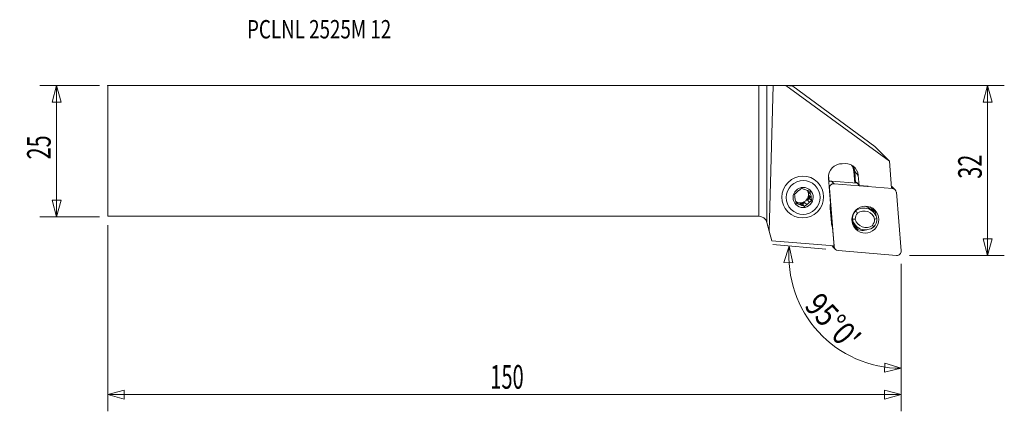
# Model space of a CAD drawing. Units: millimetres. Extents: x -141 to 47, y -50 to 25.
import ezdxf

# ---------------------------------------------------------------- set-up
doc = ezdxf.new("R2010")
doc.units = ezdxf.units.MM
doc.layers.get('0').update_dxf_attribs({"linetype": 'CONTINUOUS'})
for name, color, linetype in [('1', 4, 'CONTINUOUS'), ('2', 7, 'CONTINUOUS'), ('SK1', 4, 'CONTINUOUS'), ('SK2', 7, 'CONTINUOUS'), ('SK6', 5, 'CONTINUOUS')]:
    doc.layers.add(name, color=color, linetype=linetype)
doc.styles.add('iso_b_vert', font='simplex.shx')
doc.dimstyles.get("Standard").update_dxf_attribs({"dimtxt": 0.18, "dimasz": 0.18, "dimexe": 0.18, "dimexo": 0.0625, "dimgap": 0.09, "dimtad": 1, "dimzin": 0, "dimdsep": 52, "dimtxsty": 'Standard', "dimcen": 0.09, "dimadec": 0, "dimazin": 0, "dimtfac": 1, "dimtdec": 4, "dimtofl": 0, "dimtmove": 0, "dimatfit": 3, "dimfxl": 1, "dimtolj": 1, "dimtzin": 0, "dimarcsym": 0})

# ---------------------------------------------------------------- blocks, each defined once
blk = doc.blocks.new('DimnDraft3D1')
at = {"layer": 'SK2', "lineweight": 13}
for p, q in [((-125.77196, 12.4375), (-137.10946, 12.4375)), ((-133.93446, 12.4375), (-134.785198, 9.262497)), ((-133.93446, -12.5625), (-133.93446, 12.4375)), ((-133.93446, 12.4375), (-133.083721, 9.262503)), ((-133.083721, 9.262503), (-134.785198, 9.262497)), ((-134.785198, -9.387503), (-133.083721, -9.387497)), ((-133.93446, -12.5625), (-134.785198, -9.387503)), ((-133.93446, -12.5625), (-133.083721, -9.387497)), ((-125.77196, -12.5625), (-137.10946, -12.5625))]:
    blk.add_line(p, q, dxfattribs=at)
at = {"layer": 'SK2', "lineweight": 13, "insert": (-135.05946, -1.625658), "char_height": 4.5, "attachment_point": 7, "rotation": 90, "line_spacing_factor": 1.084337, "style": 'iso_b_vert'}
blk.add_mtext('\\W0.6740;25', dxfattribs=at)
blk = doc.blocks.new('_CLOSED')
at = {"lineweight": -2}
for p, q in [((-1, 0.166667), (0, 0)), ((-1, 0.166667), (-1, -0.166667)), ((0, 0), (-1, -0.166667)), ((0, 0), (-1, 0))]:
    blk.add_line(p, q, dxfattribs=at)
blk = doc.blocks.new('DimnDraft3D2')
at = {"layer": '2', "lineweight": 13}
for p, q in [((1.5875, 12.4375), (46.84054, 12.4375)), ((43.66554, 12.4375), (42.814802, 9.262497)), ((43.66554, -19.9125), (43.66554, 12.4375)), ((43.66554, 12.4375), (44.516279, 9.262503)), ((44.516279, 9.262503), (42.814802, 9.262497)), ((42.814802, -16.737503), (44.516279, -16.737497)), ((43.66554, -19.9125), (42.814802, -16.737503)), ((43.66554, -19.9125), (44.516279, -16.737497)), ((28.75304, -19.9125), (46.84054, -19.9125))]:
    blk.add_line(p, q, dxfattribs=at)
at = {"layer": '2', "lineweight": 13, "insert": (42.54054, -5.300658), "char_height": 4.5, "attachment_point": 7, "rotation": 90, "line_spacing_factor": 1.084337, "style": 'iso_b_vert'}
blk.add_mtext('\\W0.6740;32', dxfattribs=at)
blk = doc.blocks.new('DimnDraft3D3')
at = {"layer": 'SK2', "lineweight": 13}
for p, q in [((-124.18446, -14.15), (-124.18446, -49.5875)), ((27.16554, -21.5), (27.16554, -49.5875)), ((-124.18446, -46.4125), (-121.009463, -45.561761)), ((-124.18446, -46.4125), (27.16554, -46.4125)), ((-124.18446, -46.4125), (-121.009457, -47.263239)), ((-121.009463, -45.561761), (-121.009457, -47.263239)), ((27.16554, -46.4125), (23.990537, -45.561761)), ((23.990543, -47.263239), (23.990537, -45.561761)), ((27.16554, -46.4125), (23.990543, -47.263239))]:
    blk.add_line(p, q, dxfattribs=at)
at = {"layer": 'SK2', "lineweight": 13, "insert": (-51.191697, -45.2875), "char_height": 4.5, "attachment_point": 7, "line_spacing_factor": 1.084337, "style": 'iso_b_vert'}
blk.add_mtext('\\W0.6217;150', dxfattribs=at)
blk = doc.blocks.new('DimnDraft3D4')
at = {"layer": '2', "lineweight": 13}
for p, q in [((12.766815, -18.725251), (2.664737, -17.841434)), ((5.827656, -18.118153), (4.818431, -21.24639)), ((5.827656, -18.118153), (6.517759, -21.331892)), ((6.517759, -21.331892), (4.818431, -21.24639)), ((27.16554, -21.5), (27.16554, -44.579368)), ((23.961254, -42.137109), (24.024171, -40.436795)), ((27.16554, -41.404368), (24.024171, -40.436795)), ((27.16554, -41.404368), (23.961254, -42.137109))]:
    blk.add_line(p, q, dxfattribs=at)
blk.add_arc((27.16554, -19.984976), 21.419392, 175, 270, dxfattribs=at)
at = {"layer": '2', "lineweight": 13, "insert": (8.508756, -29.664168), "char_height": 4.5, "attachment_point": 7, "rotation": 312.5, "line_spacing_factor": 1.084337, "style": 'iso_b_vert'}
blk.add_mtext("\\W0.8292;95%%d0'", dxfattribs=at)

msp = doc.modelspace()

# ---------------------------------------------------------------- linework, layer by layer
at = {"layer": '1', "lineweight": 18}
for p, q in [((0, -12.438), (0, 12.438)), ((1.545, 12.443), (2.742, 12.462)), ((1.545, 12.443), (1.545, -13.623)), ((1.983, -15.256), (2.742, 12.462)), ((5.196, 12.461), (2.742, 12.462)), ((6.511, 12.329), (5.196, 12.461)), ((24.921, -1.975), (5.196, 12.461)), ((6.511, 12.329), (22.117, 0.829)), ((24.921, -1.975), (22.117, 0.829)), ((24.921, -1.975), (25.342, -7.104)), ((13.3, -5.199), (13.697, -10.044)), ((13.312, -4.672), (13.408, -5.849)), ((18.321, -6.115), (18.139, -3.897)), ((18.304, -3.899), (18.487, -6.129)), ((18.983, -4.671), (18.304, -3.899)), ((19.14, -6.588), (18.983, -4.671)), ((11.218, -5.958), (11.174, -5.915)), ((13.498, -7.105), (13.452, -7.059)), ((14.415, -18.279), (13.498, -7.105)), ((13.862, -5.75), (18.788, -6.154)), ((13.862, -5.75), (14.358, -6.245)), ((14.358, -6.245), (25.532, -7.162)), ((18.742, -6.097), (18.622, -6.087)), ((18.622, -6.087), (18.626, -6.14)), ((18.623, -5.952), (19.14, -6.588)), ((20.883, -6.738), (19.14, -6.588)), ((25.532, -7.162), (25.33, -6.959)), ((26.02, -7.387), (25.525, -6.892)), ((9.687, -9.037), (9.278, -9.381)), ((9.671, -9.774), (9.278, -9.381)), ((9.44, -7.593), (9.483, -7.846)), ((9.876, -8.239), (9.483, -7.846)), ((9.597, -8.514), (9.687, -9.037)), ((9.597, -8.514), (9.991, -8.908)), ((10.092, -9.442), (9.687, -9.037)), ((26.246, -7.875), (27.163, -19.05)), ((7.065, -9.704), (7.21, -9.756)), ((7.604, -10.15), (7.21, -9.756)), ((7.848, -9.985), (8.346, -10.164)), ((7.848, -9.985), (8.241, -10.379)), ((8.755, -9.82), (8.346, -10.164)), ((8.751, -10.569), (8.346, -10.164)), ((8.755, -9.82), (9.148, -10.214)), ((13.619, -10.92), (13.849, -13.721)), ((21.347, -10.77), (21.251, -10.674)), ((21.861, -11.636), (21.403, -11.178)), ((5.517, -11.571), (5.561, -11.615)), ((17.773, -12.919), (17.875, -13.021)), ((18.462, -11.429), (18.42, -11.387)), ((1.545, -13.623), (1.983, -15.256)), ((14.069, -14.569), (14.357, -18.089)), ((18.095, -13.808), (18.009, -13.722)), ((18.106, -13.825), (18.563, -14.282)), ((18.353, -14.214), (18.366, -14.227)), ((2.481, -17.114), (1.983, -15.256)), ((14.357, -18.089), (2.481, -17.114)), ((14.145, -18.272), (14.64, -18.767)), ((14.212, -18.077), (14.415, -18.279)), ((26.303, -19.91), (15.128, -18.993))]:
    msp.add_line(p, q, dxfattribs=at)
at = {"layer": '1', "lineweight": 18, "extrusion": (0, 0, -1)}
msp.add_arc((0, -14.037), 1.6, 90, 165, dxfattribs=at)
for centre, major_axis, ratio, start_param, end_param in [((0, 12.444), (1.6, 0), 0.004363, 0.2617994, 1.5707963), ((18.635, -6.102), (0.014, -0.152), 0.081741, 1.6801869, -3.0205666)]:
    msp.add_ellipse(centre, major_axis=major_axis, ratio=ratio, start_param=start_param, end_param=end_param, dxfattribs=at)
at = {"layer": '1', "lineweight": 18}
for centre, major_axis, ratio, start_param, end_param in [((15.811, -4.966), (-1.792, -1.792), 0.989133, -2.4008038, -0.6981317), ((16.472, -4.904), (1.792, 1.792), 0.989133, -0.6981317, 1.0045404), ((15.692, -4.125), (1.746, 1.746), 0.989133, -0.6981317, -0.1678897), ((15.708, -4.14), (-1.852, -1.852), 0.989133, 2.443461, 2.8520645), ((18.155, -3.913), (-0.149, -0.012), 0.112627, -3.0579739, -1.475542), ((8.446, -8.844), (1.1, 1.1), 0.989133, 1.2620012, 1.7050586), ((8.446, -8.844), (1.1, 1.1), 0.989133, 0.2148036, 0.657861), ((13.789, -6.536), (-0.561, -0.561), 0.989133, -2.443461, -1.7689459), ((14.284, -7.031), (0.561, 0.561), 0.989133, 0.6981317, 2.443461), ((24.964, -7.453), (-0.561, -0.561), 0.989133, -3.1415926, -2.8072972), ((25.459, -7.948), (0.561, 0.561), 0.989133, -0.6981317, 0.6981317), ((8.446, -8.844), (1.1, 1.1), 0.989133, 2.3091987, 2.7522561), ((7.949, -8.346), (-1.1, -1.1), 0.989133, 0.1471003, 2.3507315), ((8.053, -8.45), (1.1, 1.1), 0.989133, -1.4365341, -0.8323939), ((7.949, -8.346), (-1.1, -1.1), 0.989133, 2.3507315, 2.8913801), ((8.053, -8.45), (1.1, 1.1), 0.989133, -0.3893365, -0.1661824), ((8.446, -8.844), (1.1, 1.1), 0.989133, -0.8323939, -0.3893365), ((8.053, -8.45), (1.1, 1.1), 0.989133, -3.0596811, -2.926789), ((8.446, -8.844), (1.1, 1.1), 0.989133, -2.926789, -2.4837316), ((8.053, -8.45), (1.1, 1.1), 0.989133, -2.4837316, -1.8795915), ((8.446, -8.844), (1.1, 1.1), 0.989133, -1.8795915, -1.4365341), ((16.196, -10.68), (1.838, 1.838), 0.989133, 2.1021232, 2.443461), ((20.022, -13.474), (-1.838, -1.838), 0.989133, 2.5757389, -1.7030743), ((19.565, -13.017), (1.838, 1.838), 0.989133, 0.0000201, 0.523044), ((19.048, -11.795), (-2.015, -2.015), 0.989133, 2.4563862, 2.6602022), ((19.237, -11.984), (1.962, 1.962), 0.989133, -0.7156653, -0.4150063), ((19.835, -12.582), (1.823, 1.823), 0.989133, -0.7285204, -0.1378026), ((20.212, -12.959), (-1.662, -1.662), 0.989133, -1.504557, -0.764371), ((20.402, -12.444), (-1.838, -1.838), 0.989133, -0.5658537, 1.4385183), ((20.264, -13.011), (1.308, 1.308), 0.989133, 1.6638149, 2.3504424), ((20.454, -12.496), (1.485, 1.485), 0.989133, 2.5996346, -1.72697), ((20.074, -13.526), (1.485, 1.485), 0.989133, -0.5419581, 1.4146227), ((20.264, -13.011), (1.308, 1.308), 0.989133, -1.4777778, -0.7911502), ((20.212, -12.959), (-1.662, -1.662), 0.989133, 1.6370356, 2.3772216), ((16.426, -13.482), (1.838, 1.838), 0.989133, 2.443461, 2.7847987), ((20.015, -12.552), (-1.662, -1.662), 0.989133, -0.499077, -0.0000306), ((19.944, -11.987), (1.838, 1.838), 0.989133, 3.0864239, -3.1415882), ((19.048, -11.795), (-2.015, -2.015), 0.989133, 0.481356, 0.7317478), ((19.237, -11.984), (1.962, 1.962), 0.989133, -2.7266074, -2.365841), ((19.835, -12.582), (1.823, 1.823), 0.989133, -3.0038188, -2.0460258), ((14.706, -17.711), (-0.561, -0.561), 0.989133, -0.3342966, -0.0000012), ((15.202, -18.206), (0.561, 0.561), 0.989133, 2.443461, -2.443461), ((26.376, -19.123), (0.561, 0.561), 0.989133, -2.443461, -0.6981317)]:
    msp.add_ellipse(centre, major_axis=major_axis, ratio=ratio, start_param=start_param, end_param=end_param, dxfattribs=at)
for centre, major_axis in [((8.389, -8.786), (-2.828, -2.828)), ((8.469, -8.866), (-2.287, -2.287)), ((8.469, -8.866), (-1.363, -1.363)), ((20.33, -13.077), (1.823, 1.823))]:
    msp.add_ellipse(centre, major_axis=major_axis, ratio=0.989133, dxfattribs=at)
for points, knots in [([(8.165, -7.141), (8.095, -7.195), (8.025, -7.25), (7.884, -7.361), (7.814, -7.417), (7.744, -7.473)], [0, 0, 0, 0, 0.5, 0.5, 1, 1, 1, 1]), ([(8.651, -7.308), (8.568, -7.279), (8.485, -7.251), (8.323, -7.195), (8.244, -7.168), (8.165, -7.141)], [0, 0, 0, 0, 0.5, 0.5, 1, 1, 1, 1]), ([(6.824, -8.268), (6.836, -8.352), (6.849, -8.436), (6.875, -8.607), (6.888, -8.693), (6.902, -8.779)], [0, 0, 0, 0, 0.5, 0.5, 1, 1, 1, 1]), ([(9.799, -7.728), (9.715, -7.696), (9.63, -7.664), (9.459, -7.601), (9.374, -7.569), (9.289, -7.537)], [0, 0, 0, 0, 0.5, 0.5, 1, 1, 1, 1]), ([(10.092, -9.442), (10.075, -9.354), (10.057, -9.264), (10.024, -9.086), (10.007, -8.997), (9.991, -8.908)], [0, 0, 0, 0, 0.5, 0.5, 1, 1, 1, 1]), ([(7.604, -10.15), (7.521, -10.121), (7.438, -10.092), (7.276, -10.036), (7.196, -10.009), (7.117, -9.982)], [0, 0, 0, 0, 0.5, 0.5, 1, 1, 1, 1]), ([(8.751, -10.569), (8.667, -10.538), (8.583, -10.506), (8.412, -10.442), (8.326, -10.41), (8.241, -10.379)], [0, 0, 0, 0, 0.5, 0.5, 1, 1, 1, 1]), ([(8.751, -10.569), (8.816, -10.51), (8.882, -10.451), (9.014, -10.332), (9.081, -10.273), (9.148, -10.214)], [0, 0, 0, 0, 0.5, 0.5, 1, 1, 1, 1]), ([(21.941, -11.745), (21.918, -11.675), (21.892, -11.606), (21.839, -11.483), (21.814, -11.429), (21.76, -11.323), (21.73, -11.271), (21.637, -11.117), (21.568, -11.021), (21.454, -10.884), (21.414, -10.839), (21.331, -10.753), (21.287, -10.712), (21.242, -10.672), (21.241, -10.671), (21.24, -10.67)], [0, 0, 0, 0, 0.1718737, 0.1718737, 0.3094876, 0.3094876, 0.4471016, 0.4471016, 0.7223294, 0.7223294, 0.8599433, 0.8599433, 0.9975573, 0.9975573, 1, 1, 1, 1]), ([(17.8, -13.335), (17.812, -13.361), (17.824, -13.386), (17.86, -13.455), (17.884, -13.499), (17.956, -13.62), (18.006, -13.691), (18.054, -13.754), (18.062, -13.765), (18.078, -13.785), (18.085, -13.793), (18.099, -13.811), (18.102, -13.815), (18.095, -13.808)], [0, 0, 0, 0, 0.0975565, 0.0975565, 0.2780452, 0.2780452, 0.6390226, 0.6390226, 0.729267, 0.729267, 0.8195113, 0.8195113, 1, 1, 1, 1]), ([(18.655, -14.469), (18.569, -14.408), (18.488, -14.343), (18.34, -14.205), (18.273, -14.132), (18.183, -14.02), (18.155, -13.982), (18.105, -13.908), (18.082, -13.872), (18.053, -13.822), (18.044, -13.806), (18.029, -13.776), (18.022, -13.763), (18.007, -13.729), (18.003, -13.716), (18.009, -13.722)], [0, 0, 0, 0, 0.25, 0.25, 0.5, 0.5, 0.625, 0.625, 0.75, 0.75, 0.8125, 0.8125, 0.875, 0.875, 1, 1, 1, 1]), ([(18.497, -14.428), (18.55, -14.459), (18.603, -14.486), (18.708, -14.538), (18.76, -14.562), (18.857, -14.604), (18.903, -14.623), (18.96, -14.647), (18.978, -14.655), (19.007, -14.668), (19.02, -14.674), (19.029, -14.679)], [0, 0, 0, 0, 0.25, 0.25, 0.5, 0.5, 0.75, 0.75, 0.875, 0.875, 1, 1, 1, 1])]:
    msp.add_open_spline(points, degree=3, knots=knots, dxfattribs=at)
for points, degree in [([(7.221, -7.913), (7.084, -8.033), (6.953, -8.151), (6.824, -8.268)], 3), ([(9.876, -8.239), (9.848, -8.063), (9.823, -7.894), (9.799, -7.728)], 3), ([(7.016, -9.448), (7.049, -9.629), (7.083, -9.807), (7.117, -9.982)], 3), ([(9.671, -9.774), (9.813, -9.659), (9.953, -9.549), (10.092, -9.442)], 3), ([(18.424, -13.01), (18.241, -13.014), (18.058, -13.017), (17.875, -13.021)], 3), ([(18.462, -11.429), (18.593, -11.567), (18.723, -11.706), (18.854, -11.844)], 3), ([(22.549, -12.897), (22.401, -12.935), (22.252, -12.973), (22.104, -13.012)], 3), ([(18.067, -14.243), (18.216, -14.306), (18.36, -14.368), (18.497, -14.428)], 3), ([(18.562, -14.396), (18.459, -14.332), (18.387, -14.232)], 2), ([(19.029, -14.679), (18.896, -14.62), (18.772, -14.55), (18.655, -14.469)], 3), ([(21.674, -14.178), (21.77, -14.282), (21.866, -14.385), (21.962, -14.489)], 3)]:
    msp.add_open_spline(points, degree=degree, dxfattribs=at)
msp.add_point((-124.184, 12.438), dxfattribs=at)
at = {"layer": 'SK1', "lineweight": 18}
for p, q in [((-124.184, 12.438), (0, 12.438)), ((-124.184, 12.438), (-124.184, -12.438)), ((0, -12.438), (0, 12.438)), ((-124.184, -12.438), (0, -12.438))]:
    msp.add_line(p, q, dxfattribs=at)

# ---------------------------------------------------------------- texts
at = {"layer": 'SK6', "lineweight": 13, "insert": (-97.602, 21.423), "char_height": 3.5, "attachment_point": 7, "line_spacing_factor": 1.084337, "style": 'iso_b_vert'}
msp.add_mtext('\\W0.7508;PCLNL 2525M 12', dxfattribs=at)

# ---------------------------------------------------------------- dimensions: what is measured, and where the dimension line sits
at = {"layer": '2', "lineweight": 13}
dim = msp.add_linear_dim(base=(43.666, 12.438), p1=(28.753, -19.913), p2=(1.587, 12.438), angle=90, dimstyle='Standard', override={"dimtxt": 4.5, "dimasz": 3.175, "dimexe": 3.175, "dimexo": 1.5875, "dimgap": 2.25, "dimtad": 1, "dimtih": 0, "dimtoh": 0, "dimdec": 1, "dimzin": 8, "dimpost": '<>', "dimtxsty": 'iso_b_vert', "dimblk1": 'CLOSED', "dimblk2": 'CLOSED', "dimsah": 1, "dimclrd": 9, "dimclre": 150, "dimclrt": 43, "dimtm": -0.005, "dimtdec": 2, "dimtofl": 1, "dimtmove": 0}, dxfattribs=at)
dim.commit()
dim.dimension.update_dxf_attribs({"geometry": 'DimnDraft3D2', "text_midpoint": (43.666, -3.737)})
dim = msp.add_angular_dim_2l(base=(11.374, -34.456), line1=((26.303, -19.909), (14.348, -18.864)), line2=((27.166, -19.913), (27.166, -18.325)), dimstyle='Standard', override={"dimpost": '<>'}, dxfattribs=at)
dim.commit()
dim.dimension.update_dxf_attribs({"geometry": 'DimnDraft3D4', "text_midpoint": (14.691, -31.416)})
at = {"layer": 'SK2', "lineweight": 13}
dim = msp.add_linear_dim(base=(-133.934, 12.438), p1=(-125.772, -12.562), p2=(-125.772, 12.438), angle=90, dimstyle='Standard', override={"dimtxt": 4.5, "dimasz": 3.175, "dimexe": 3.175, "dimexo": 1.5875, "dimgap": 2.25, "dimtad": 1, "dimtih": 0, "dimtoh": 0, "dimdec": 1, "dimzin": 8, "dimpost": '<>', "dimtxsty": 'iso_b_vert', "dimblk1": 'CLOSED', "dimblk2": 'CLOSED', "dimsah": 1, "dimclrd": 9, "dimclre": 150, "dimclrt": 43, "dimtm": -0.005, "dimtdec": 2, "dimtofl": 1, "dimtmove": 0}, dxfattribs=at)
dim.commit()
dim.dimension.update_dxf_attribs({"geometry": 'DimnDraft3D1', "text_midpoint": (-133.934, -0.062)})
dim = msp.add_linear_dim(base=(27.16554, -46.4125), p1=(-124.18446, -14.15), p2=(27.16554, -21.5), dimstyle='Standard', override={"dimtxt": 4.5, "dimasz": 3.175, "dimexe": 3.175, "dimexo": 1.5875, "dimgap": 2.25, "dimtad": 1, "dimtih": 0, "dimdec": 1, "dimzin": 8, "dimpost": '<>', "dimtxsty": 'iso_b_vert', "dimblk1": 'CLOSED', "dimblk2": 'CLOSED', "dimsah": 1, "dimclrd": 9, "dimclre": 150, "dimclrt": 43, "dimtm": -0.005, "dimtdec": 2, "dimtofl": 1, "dimtmove": 0}, dxfattribs=at)
dim.commit()
dim.dimension.update_dxf_attribs({"geometry": 'DimnDraft3D3', "text_midpoint": (-48.50946, -46.4125)})

doc.saveas('drawing.dxf')
